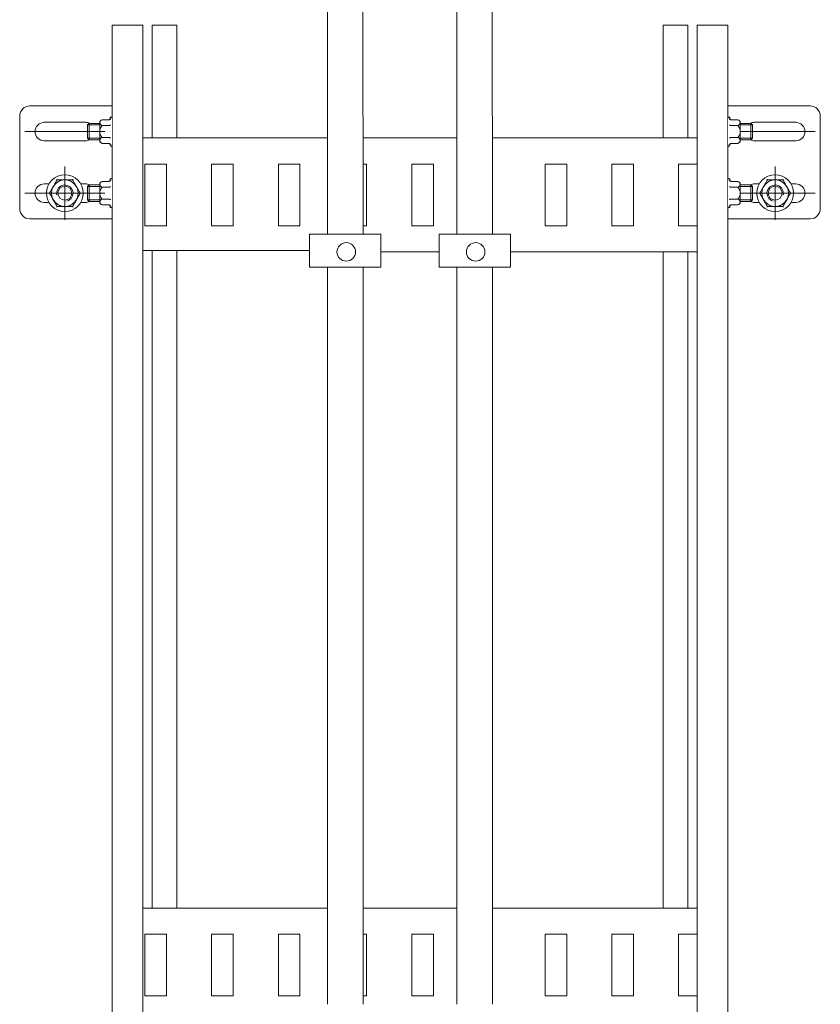
# Model space of a CAD drawing. Units: millimetres. Extents: x 50665 to 72709, y 50698 to 79010.
# Drawn here: x 52858 to 53248, y 52489 to 52969 of the extents above; entities that cross this region are included whole.
import ezdxf

# ---------------------------------------------------------------- set-up
doc = ezdxf.new("R2010")
doc.units = ezdxf.units.MM
doc.set_wipeout_variables(frame=1)
doc.layers.add('Основная', color=1, linetype='Continuous', lineweight=40)
doc.layers.add('Тонкая', color=4, linetype='Continuous', lineweight=15)

msp = doc.modelspace()

# ---------------------------------------------------------------- linework, layer by layer
at = {"color": 0, "linetype": 'ByBlock', "lineweight": 15}
for p, q in [((52903.11364, 52966.03676), (52918.11364, 52966.03676)), ((52922.61365, 52966.03676), (52934.61365, 52966.03676)), ((53171.61364, 52966.03676), (53183.61364, 52966.03676)), ((53188.11365, 52966.03676), (53203.11365, 52966.03676)), ((52891.91114, 52918.28331), (52891.11114, 52917.48331)), ((52891.11114, 52917.48331), (52891.11114, 52911.08331)), ((53206.61365, 52914.28331), (53245.61365, 52914.28331)), ((53206.61365, 52884.28331), (53245.61365, 52884.28331)), ((53034.1155, 52864.30189), (52999.35646, 52864.30189)), ((52999.35646, 52864.30189), (52999.35646, 52848.27829)), ((53097.14801, 52864.30189), (53062.38898, 52864.30189)), ((53062.38898, 52864.30189), (53062.38898, 52848.27829)), ((52999.35646, 52848.27829), (53034.1155, 52848.27829)), ((53062.38898, 52848.27829), (53097.14801, 52848.27829))]:
    msp.add_line(p, q, dxfattribs=at)
at = {"color": 0, "linetype": 'ByBlock', "lineweight": 15, "extrusion": (0, 0, -1)}
for p, q in [((53214.31615, 52918.28331), (53215.11615, 52917.48331)), ((53215.11615, 52917.48331), (53215.11615, 52911.08331)), ((53215.11615, 52911.08331), (53214.31615, 52910.28331)), ((52880.11364, 52897.28331), (52880.11364, 52871.28331)), ((53226.11365, 52897.28331), (53226.11365, 52871.28331)), ((53214.31615, 52888.28331), (53215.11615, 52887.48331))]:
    msp.add_line(p, q, dxfattribs=at)
at = {"color": 0, "linetype": 'ByBlock', "lineweight": 15, "ltscale": 200}
for p, q in [((53034.1155, 52848.27829), (53034.1155, 52864.30189)), ((53097.14801, 52848.27829), (53097.14801, 52864.30189))]:
    msp.add_line(p, q, dxfattribs=at)
at = {"color": 0, "linetype": 'ByBlock', "lineweight": 15, "extrusion": (0, 0, -1)}
for centre, radius in [((-52880.11364, 52884.28331), 8.95), ((-53226.11365, 52884.28331), 8.95), ((-52880.11364, 52884.28331), 3.4), ((-53226.11365, 52884.28331), 3.4)]:
    msp.add_circle(centre, radius, dxfattribs=at)
at = {"color": 0, "linetype": 'ByBlock', "lineweight": 15}
for centre in [(52880.11364, 52884.28331), (53226.11365, 52884.28331)]:
    msp.add_circle(centre, 6.5, dxfattribs=at)
at = {"color": 0, "linetype": 'ByBlock', "lineweight": 15, "ltscale": 200}
for centre in [(53017.19643, 52855.68026), (53080.22894, 52855.68026)]:
    msp.add_circle(centre, 4.51384, dxfattribs=at)
at = {"color": 0, "linetype": 'ByBlock', "lineweight": 15, "extrusion": (0, 0, -1)}
for centre, start, end in [((-52880.11364, 52884.28331), 345, 255), ((-53226.11365, 52884.28331), 285, 195)]:
    msp.add_arc(centre, 4, start, end, dxfattribs=at)
at = {"color": 0, "linetype": 'ByBlock', "lineweight": 15}
for points, knots in [([(52874.48448, 52887.53331), (52874.61521, 52887.75974), (52874.87801, 52888.21493), (52875.27225, 52888.89778), (52875.66454, 52889.57724), (52876.02876, 52890.20808), (52876.25784, 52890.60487), (52876.36087, 52890.78331)], [0, 0, 0, 0, 0.2021901795, 0.406459996, 0.6162327087, 0.8274156689, 1, 1, 1, 1]), ([(52876.14957, 52891.14929), (52876.15021, 52891.14818), (52876.16567, 52891.12139), (52876.19549, 52891.06975), (52876.23606, 52890.99947), (52876.27298, 52890.93553), (52876.30378, 52890.88219), (52876.32852, 52890.83934), (52876.34643, 52890.80831), (52876.35849, 52890.78742), (52876.36007, 52890.78469), (52876.36087, 52890.78331)], [0, 0, 0, 0, 0.00557679, 0.135399345, 0.267591325, 0.396682464, 0.528512722, 0.644767688, 0.763653686, 0.880037007, 1, 1, 1, 1]), ([(52876.36087, 52890.78331), (52876.64959, 52890.78331), (52877.22878, 52890.78331), (52878.1381, 52890.78331), (52879.08429, 52890.78331), (52879.75154, 52890.78331), (52880.09599, 52890.78331), (52880.11364, 52890.78331)], [0, 0, 0, 0, 0.24132927, 0.484100896, 0.733480436, 0.986343032, 1, 1, 1, 1]), ([(52880.11364, 52890.78331), (52880.37641, 52890.78331), (52880.902, 52890.78331), (52881.69129, 52890.78331), (52882.47479, 52890.78331), (52883.09648, 52890.78331), (52883.55819, 52890.78331), (52883.76366, 52890.78331), (52883.86642, 52890.78331)], [0, 0, 0, 0, 0.20320101, 0.406450539, 0.616886671, 0.827403424, 0.913675185, 1, 1, 1, 1]), ([(52883.86642, 52890.78331), (52883.86957, 52890.78876), (52883.87585, 52890.79963), (52883.92207, 52890.87969), (52883.98896, 52890.99556), (52884.04658, 52891.09535), (52884.07708, 52891.14818), (52884.07772, 52891.14929)], [0, 0, 0, 0, 0.236113657, 0.471258546, 0.732233996, 0.994407158, 1, 1, 1, 1]), ([(52885.74281, 52887.53331), (52885.69983, 52887.60775), (52885.53765, 52887.88866), (52885.25675, 52888.37519), (52884.90058, 52888.99209), (52884.54761, 52889.60346), (52884.20105, 52890.20371), (52883.9771, 52890.5916), (52883.86642, 52890.78331)], [0, 0, 0, 0, 0.066492267, 0.250918479, 0.4353836, 0.624996515, 0.814662408, 1, 1, 1, 1]), ([(53220.48448, 52887.53331), (53220.52746, 52887.60775), (53220.68964, 52887.88866), (53220.97054, 52888.37519), (53221.32671, 52888.99209), (53221.67968, 52889.60346), (53222.02624, 52890.20371), (53222.25019, 52890.5916), (53222.36087, 52890.78331)], [0, 0, 0, 0, 0.066492267, 0.250918479, 0.4353836, 0.624996515, 0.814662408, 1, 1, 1, 1]), ([(53222.36087, 52890.78331), (53222.35772, 52890.78876), (53222.35144, 52890.79963), (53222.30522, 52890.87969), (53222.23833, 52890.99556), (53222.18071, 52891.09535), (53222.15021, 52891.14818), (53222.14957, 52891.14929)], [0, 0, 0, 0, 0.236113657, 0.471258546, 0.732233996, 0.994407158, 1, 1, 1, 1]), ([(53226.11365, 52890.78331), (53225.85088, 52890.78331), (53225.32529, 52890.78331), (53224.536, 52890.78331), (53223.7525, 52890.78331), (53223.13081, 52890.78331), (53222.6691, 52890.78331), (53222.46363, 52890.78331), (53222.36087, 52890.78331)], [0, 0, 0, 0, 0.20320101, 0.406450539, 0.616886671, 0.827403424, 0.913675185, 1, 1, 1, 1]), ([(53229.86642, 52890.78331), (53229.5777, 52890.78331), (53228.99851, 52890.78331), (53228.08919, 52890.78331), (53227.143, 52890.78331), (53226.47575, 52890.78331), (53226.1313, 52890.78331), (53226.11365, 52890.78331)], [0, 0, 0, 0, 0.24132927, 0.484100896, 0.733480436, 0.986343032, 1, 1, 1, 1]), ([(53230.07772, 52891.14929), (53230.07708, 52891.14818), (53230.06162, 52891.12139), (53230.0318, 52891.06975), (53229.99123, 52890.99947), (53229.95431, 52890.93553), (53229.92351, 52890.88219), (53229.89877, 52890.83934), (53229.88086, 52890.80831), (53229.8688, 52890.78742), (53229.86722, 52890.78469), (53229.86642, 52890.78331)], [0, 0, 0, 0, 0.00557679, 0.135399345, 0.267591325, 0.396682464, 0.528512722, 0.644767688, 0.763653686, 0.880037007, 1, 1, 1, 1]), ([(53231.74281, 52887.53331), (53231.61208, 52887.75974), (53231.34928, 52888.21493), (53230.95504, 52888.89778), (53230.56275, 52889.57724), (53230.19853, 52890.20808), (53229.96945, 52890.60487), (53229.86642, 52890.78331)], [0, 0, 0, 0, 0.2021901795, 0.406459996, 0.6162327087, 0.8274156689, 1, 1, 1, 1]), ([(52872.1855, 52884.28331), (52872.18677, 52884.28331), (52872.24777, 52884.28331), (52872.36301, 52884.28331), (52872.49679, 52884.28331), (52872.58924, 52884.28331), (52872.6018, 52884.28331), (52872.60809, 52884.28331)], [0, 0, 0, 0, 0.005592842, 0.2677660045, 0.5287414542, 0.7638863427, 1, 1, 1, 1]), ([(52872.60809, 52884.28331), (52872.75245, 52884.53335), (52873.04204, 52885.03494), (52873.49671, 52885.82244), (52873.9698, 52886.64186), (52874.30343, 52887.21972), (52874.47565, 52887.51802), (52874.48448, 52887.53331)], [0, 0, 0, 0, 0.24132927, 0.484100896, 0.733480436, 0.986343032, 1, 1, 1, 1]), ([(52874.48448, 52881.03331), (52874.4415, 52881.10775), (52874.27979, 52881.38784), (52873.99887, 52881.87441), (52873.64302, 52882.49075), (52873.28956, 52883.10296), (52872.94301, 52883.70321), (52872.71877, 52884.0916), (52872.60809, 52884.28331)], [0, 0, 0, 0, 0.066491929, 0.250186431, 0.435385802, 0.624518766, 0.81466335, 1, 1, 1, 1]), ([(52887.6192, 52884.28331), (52887.46036, 52884.55841), (52887.19325, 52885.02107), (52886.80446, 52885.69448), (52886.45905, 52886.29274), (52886.10416, 52886.90742), (52885.86359, 52887.3241), (52885.74281, 52887.53331)], [0, 0, 0, 0, 0.265292126, 0.4461548019, 0.6279156696, 0.8131845643, 1, 1, 1, 1]), ([(52887.6192, 52884.28331), (52887.47483, 52884.03326), (52887.18524, 52883.53168), (52886.73058, 52882.74418), (52886.25749, 52881.92476), (52885.92386, 52881.3469), (52885.75163, 52881.04859), (52885.74281, 52881.03331)], [0, 0, 0, 0, 0.24132927, 0.484100896, 0.733480436, 0.986343032, 1, 1, 1, 1]), ([(52887.6192, 52884.28331), (52887.62549, 52884.28331), (52887.63805, 52884.28331), (52887.73049, 52884.28331), (52887.86428, 52884.28331), (52887.97951, 52884.28331), (52888.04052, 52884.28331), (52888.04179, 52884.28331)], [0, 0, 0, 0, 0.236113657, 0.471258546, 0.732233996, 0.994407158, 1, 1, 1, 1]), ([(53218.60809, 52884.28331), (53218.6018, 52884.28331), (53218.58924, 52884.28331), (53218.4968, 52884.28331), (53218.36301, 52884.28331), (53218.24778, 52884.28331), (53218.18677, 52884.28331), (53218.1855, 52884.28331)], [0, 0, 0, 0, 0.236113657, 0.471258546, 0.732233996, 0.994407158, 1, 1, 1, 1]), ([(53218.60809, 52884.28331), (53218.76693, 52884.55841), (53219.03404, 52885.02107), (53219.42283, 52885.69448), (53219.76824, 52886.29274), (53220.12313, 52886.90742), (53220.3637, 52887.3241), (53220.48448, 52887.53331)], [0, 0, 0, 0, 0.265292126, 0.4461548019, 0.6279156696, 0.8131845643, 1, 1, 1, 1]), ([(53218.60809, 52884.28331), (53218.75246, 52884.03326), (53219.04205, 52883.53168), (53219.49671, 52882.74418), (53219.9698, 52881.92476), (53220.30343, 52881.3469), (53220.47566, 52881.04859), (53220.48448, 52881.03331)], [0, 0, 0, 0, 0.24132927, 0.484100896, 0.733480436, 0.986343032, 1, 1, 1, 1]), ([(53233.6192, 52884.28331), (53233.47484, 52884.53335), (53233.18525, 52885.03494), (53232.73058, 52885.82244), (53232.25749, 52886.64186), (53231.92386, 52887.21972), (53231.75164, 52887.51802), (53231.74281, 52887.53331)], [0, 0, 0, 0, 0.24132927, 0.484100896, 0.733480436, 0.986343032, 1, 1, 1, 1]), ([(53231.74281, 52881.03331), (53231.78579, 52881.10775), (53231.9475, 52881.38784), (53232.22842, 52881.87441), (53232.58427, 52882.49075), (53232.93773, 52883.10296), (53233.28428, 52883.70321), (53233.50852, 52884.0916), (53233.6192, 52884.28331)], [0, 0, 0, 0, 0.066491929, 0.250186431, 0.435385802, 0.624518766, 0.81466335, 1, 1, 1, 1]), ([(53234.04179, 52884.28331), (53234.04052, 52884.28331), (53233.97952, 52884.28331), (53233.86428, 52884.28331), (53233.7305, 52884.28331), (53233.63805, 52884.28331), (53233.62549, 52884.28331), (53233.6192, 52884.28331)], [0, 0, 0, 0, 0.005592842, 0.2677660045, 0.5287414542, 0.7638863427, 1, 1, 1, 1]), ([(52876.36087, 52877.78331), (52876.28183, 52877.9202), (52876.12365, 52878.19417), (52875.81584, 52878.72732), (52875.50837, 52879.25987), (52875.20317, 52879.78849), (52874.88806, 52880.33428), (52874.64742, 52880.75108), (52874.48448, 52881.03331)], [0, 0, 0, 0, 0.132576284, 0.265349588, 0.506612506, 0.627962444, 0.748076833, 1, 1, 1, 1]), ([(52885.74281, 52881.03331), (52885.56824, 52880.73095), (52885.30536, 52880.27562), (52884.96131, 52879.67971), (52884.61023, 52879.07163), (52884.29782, 52878.53051), (52884.02054, 52878.05025), (52883.9178, 52877.87231), (52883.86642, 52877.78331)], [0, 0, 0, 0, 0.269884997, 0.406430357, 0.539769538, 0.827388708, 0.913667825, 1, 1, 1, 1]), ([(53220.48448, 52881.03331), (53220.65905, 52880.73095), (53220.92193, 52880.27562), (53221.26598, 52879.67971), (53221.61706, 52879.07163), (53221.92947, 52878.53051), (53222.20675, 52878.05025), (53222.30949, 52877.87231), (53222.36087, 52877.78331)], [0, 0, 0, 0, 0.269884997, 0.406430357, 0.539769538, 0.827388708, 0.913667825, 1, 1, 1, 1]), ([(53229.86642, 52877.78331), (53229.94546, 52877.9202), (53230.10364, 52878.19417), (53230.41145, 52878.72732), (53230.71892, 52879.25987), (53231.02412, 52879.78849), (53231.33923, 52880.33428), (53231.57987, 52880.75108), (53231.74281, 52881.03331)], [0, 0, 0, 0, 0.132576284, 0.265349588, 0.506612506, 0.627962444, 0.748076833, 1, 1, 1, 1]), ([(52876.14957, 52877.41733), (52876.15021, 52877.41843), (52876.18071, 52877.47127), (52876.23832, 52877.57106), (52876.30522, 52877.68692), (52876.35144, 52877.76698), (52876.35772, 52877.77786), (52876.36087, 52877.78331)], [0, 0, 0, 0, 0.005592842, 0.267766004, 0.528741454, 0.763886343, 1, 1, 1, 1]), ([(52880.11364, 52877.78331), (52879.85218, 52877.78331), (52879.32657, 52877.78331), (52878.53809, 52877.78331), (52877.75351, 52877.78331), (52877.02508, 52877.78331), (52876.56691, 52877.78331), (52876.36087, 52877.78331)], [0, 0, 0, 0, 0.20219018, 0.406459996, 0.616232709, 0.827415669, 1, 1, 1, 1]), ([(52883.86642, 52877.78331), (52883.48027, 52877.78331), (52882.89965, 52877.78331), (52882.09764, 52877.78331), (52881.47398, 52877.78331), (52880.82991, 52877.78331), (52880.37002, 52877.78331), (52880.13129, 52877.78331), (52880.11364, 52877.78331)], [0, 0, 0, 0, 0.32189206, 0.484009505, 0.64425444, 0.815311113, 0.98634493, 1, 1, 1, 1]), ([(52883.86642, 52877.78331), (52883.86717, 52877.782), (52883.86871, 52877.77935), (52883.88058, 52877.75879), (52883.8986, 52877.72756), (52883.9231, 52877.68513), (52883.95405, 52877.63153), (52883.99071, 52877.56803), (52884.03153, 52877.49732), (52884.06134, 52877.4457), (52884.07708, 52877.41843), (52884.07772, 52877.41733)], [0, 0, 0, 0, 0.116300961, 0.236346892, 0.352533908, 0.471487965, 0.600521212, 0.732409245, 0.862212928, 0.994423225, 1, 1, 1, 1]), ([(53222.36087, 52877.78331), (53222.36012, 52877.782), (53222.35858, 52877.77935), (53222.34671, 52877.75879), (53222.32869, 52877.72756), (53222.30419, 52877.68513), (53222.27324, 52877.63153), (53222.23658, 52877.56803), (53222.19576, 52877.49732), (53222.16595, 52877.4457), (53222.15021, 52877.41843), (53222.14957, 52877.41733)], [0, 0, 0, 0, 0.116300961, 0.236346892, 0.352533908, 0.471487965, 0.600521212, 0.732409245, 0.862212928, 0.994423225, 1, 1, 1, 1]), ([(53222.36087, 52877.78331), (53222.74702, 52877.78331), (53223.32764, 52877.78331), (53224.12965, 52877.78331), (53224.75331, 52877.78331), (53225.39738, 52877.78331), (53225.85727, 52877.78331), (53226.096, 52877.78331), (53226.11365, 52877.78331)], [0, 0, 0, 0, 0.32189206, 0.484009505, 0.64425444, 0.815311113, 0.98634493, 1, 1, 1, 1]), ([(53226.11365, 52877.78331), (53226.37511, 52877.78331), (53226.90072, 52877.78331), (53227.6892, 52877.78331), (53228.47378, 52877.78331), (53229.20221, 52877.78331), (53229.66038, 52877.78331), (53229.86642, 52877.78331)], [0, 0, 0, 0, 0.20219018, 0.406459996, 0.616232709, 0.827415669, 1, 1, 1, 1]), ([(53230.07772, 52877.41733), (53230.07708, 52877.41843), (53230.04658, 52877.47127), (53229.98897, 52877.57106), (53229.92207, 52877.68692), (53229.87585, 52877.76698), (53229.86957, 52877.77786), (53229.86642, 52877.78331)], [0, 0, 0, 0, 0.005592842, 0.267766004, 0.528741454, 0.763886343, 1, 1, 1, 1])]:
    msp.add_open_spline(points, degree=3, knots=knots, dxfattribs=at)
at = {"layer": 'Основная', "color": 0, "linetype": 'ByBlock', "lineweight": 15}
for p, q in [((52903.11364, 52966.03676), (52903.11364, 52027.90966)), ((52918.11364, 52966.03676), (52918.11364, 52027.90966)), ((52922.61365, 52966.03676), (52922.61365, 52911.18035)), ((52934.61365, 52966.03676), (52934.61365, 52911.18035)), ((53171.61364, 52911.18035), (53171.61364, 52966.03676)), ((53183.61364, 52966.03676), (53183.61364, 52911.18035)), ((53188.11365, 52027.90966), (53188.11365, 52966.03676)), ((53203.11365, 52966.03676), (53203.11365, 52027.90966)), ((52863.11364, 52926.78331), (52903.11364, 52926.78331)), ((53243.11365, 52926.78331), (53203.11365, 52926.78331)), ((52858.11364, 52921.78331), (52858.11364, 52876.78331)), ((53248.11365, 52921.78331), (53248.11365, 52876.78331)), ((52890.11364, 52918.78331), (52870.11364, 52918.78331)), ((52891.91114, 52910.28331), (52891.91114, 52918.28331)), ((53209.11365, 52918.28331), (53214.31615, 52918.28331)), ((53214.31615, 52910.28331), (53214.31615, 52918.28331)), ((53216.11365, 52918.78331), (53236.11365, 52918.78331)), ((52870.11364, 52909.78331), (52890.11364, 52909.78331)), ((52891.11114, 52911.08331), (52891.91114, 52910.28331)), ((53008.04622, 52911.18035), (52918.11364, 52911.18035)), ((53071.07873, 52911.18035), (53025.3348, 52911.18035)), ((53188.11365, 52911.18035), (53088.45825, 52911.18035)), ((53209.11365, 52910.28331), (53214.31615, 52910.28331)), ((53236.11365, 52909.78331), (53216.11365, 52909.78331)), ((52919.11365, 52868.43005), (52919.11365, 52898.43002)), ((52919.11365, 52898.43002), (52929.61364, 52898.43002)), ((52929.61364, 52898.43002), (52929.61364, 52868.43005)), ((52951.61365, 52868.43005), (52951.61365, 52898.43002)), ((52951.61365, 52898.43002), (52962.11365, 52898.43002)), ((52962.11365, 52898.43002), (52962.11365, 52868.43005)), ((52984.11364, 52868.43005), (52984.11364, 52898.43002)), ((52984.11364, 52898.43002), (52994.61364, 52898.43002)), ((52994.61364, 52898.43002), (52994.61364, 52868.43005)), ((53025.38618, 52898.43002), (53026.97894, 52898.43002)), ((53026.97894, 52898.43002), (53026.97894, 52868.43005)), ((53049.11365, 52868.43005), (53049.11365, 52898.43002)), ((53049.11365, 52898.43002), (53059.61364, 52898.43002)), ((53059.61364, 52898.43002), (53059.61364, 52868.43005)), ((53114.11364, 52868.43005), (53114.11364, 52898.43002)), ((53114.11364, 52898.43002), (53124.61364, 52898.43002)), ((53124.61364, 52898.43002), (53124.61364, 52868.43005)), ((53146.61365, 52868.43005), (53146.61365, 52898.43002)), ((53146.61365, 52898.43002), (53157.11364, 52898.43002)), ((53157.11364, 52898.43002), (53157.11364, 52868.43005)), ((53179.11364, 52868.43005), (53179.11364, 52898.43002)), ((53179.11364, 52898.43002), (53188.11365, 52898.43002)), ((52872.3772, 52888.78331), (52870.11364, 52888.78331)), ((52890.11364, 52888.78331), (52887.85008, 52888.78331)), ((52891.91114, 52888.28331), (52891.11114, 52887.48331)), ((52891.91114, 52880.28331), (52891.91114, 52888.28331)), ((53209.11365, 52888.28331), (53214.31615, 52888.28331)), ((53214.31615, 52880.28331), (53214.31615, 52888.28331)), ((53216.11365, 52888.78331), (53218.37721, 52888.78331)), ((53233.85009, 52888.78331), (53236.11365, 52888.78331)), ((52891.11114, 52887.48331), (52891.11114, 52881.08331)), ((53215.11615, 52887.48331), (53215.11615, 52881.08331)), ((52870.11364, 52879.78331), (52872.3772, 52879.78331)), ((52887.85008, 52879.78331), (52890.11364, 52879.78331)), ((52891.11114, 52881.08331), (52891.91114, 52880.28331)), ((53209.11365, 52880.28331), (53214.31615, 52880.28331)), ((53215.11615, 52881.08331), (53214.31615, 52880.28331)), ((53218.37721, 52879.78331), (53216.11365, 52879.78331)), ((53236.11365, 52879.78331), (53233.85009, 52879.78331)), ((52863.11364, 52871.78331), (52903.11364, 52871.78331)), ((53203.11365, 52871.78331), (53243.11365, 52871.78331)), ((52929.61364, 52868.43005), (52919.11365, 52868.43005)), ((52962.11365, 52868.43005), (52951.61365, 52868.43005)), ((52994.61364, 52868.43005), (52984.11364, 52868.43005)), ((53026.97894, 52868.43005), (53025.42095, 52868.43005)), ((53059.61364, 52868.43005), (53049.11365, 52868.43005)), ((53124.61364, 52868.43005), (53114.11364, 52868.43005)), ((53157.11364, 52868.43005), (53146.61365, 52868.43005)), ((53188.11365, 52868.43005), (53179.11364, 52868.43005)), ((52999.35646, 52856.29009), (52918.11364, 52856.29009)), ((52922.61365, 52856.29009), (52922.61365, 52536.18035)), ((52934.61365, 52856.29009), (52934.61365, 52536.18035)), ((53062.38898, 52855.68026), (53034.1155, 52855.68026)), ((53188.11365, 52855.68026), (53097.14801, 52855.68026)), ((53171.61364, 52536.18035), (53171.61364, 52855.68026)), ((53183.61364, 52855.68026), (53183.61364, 52536.18035)), ((53008.04622, 52536.18035), (52918.11364, 52536.18035)), ((53071.07873, 52536.18035), (53025.3348, 52536.18035)), ((53188.11365, 52536.18035), (53088.45825, 52536.18035)), ((52919.11365, 52493.43005), (52919.11365, 52523.43002)), ((52919.11365, 52523.43002), (52929.61364, 52523.43002)), ((52929.61364, 52523.43002), (52929.61364, 52493.43005)), ((52951.61365, 52493.43005), (52951.61365, 52523.43002)), ((52951.61365, 52523.43002), (52962.11365, 52523.43002)), ((52962.11365, 52523.43002), (52962.11365, 52493.43005)), ((52984.11364, 52493.43005), (52984.11364, 52523.43002)), ((52984.11364, 52523.43002), (52994.61364, 52523.43002)), ((52994.61364, 52523.43002), (52994.61364, 52493.43005)), ((53025.42574, 52523.43002), (53027.11364, 52523.43002)), ((53027.11364, 52523.43002), (53027.11364, 52493.43005)), ((53049.11365, 52493.43005), (53049.11365, 52523.43002)), ((53049.11365, 52523.43002), (53059.61364, 52523.43002)), ((53059.61364, 52523.43002), (53059.61364, 52493.43005)), ((53114.11364, 52493.43005), (53114.11364, 52523.43002)), ((53114.11364, 52523.43002), (53124.61364, 52523.43002)), ((53124.61364, 52523.43002), (53124.61364, 52493.43005)), ((53146.61365, 52493.43005), (53146.61365, 52523.43002)), ((53146.61365, 52523.43002), (53157.11364, 52523.43002)), ((53157.11364, 52523.43002), (53157.11364, 52493.43005)), ((53179.11364, 52493.43005), (53179.11364, 52523.43002)), ((53179.11364, 52523.43002), (53188.11365, 52523.43002)), ((52929.61364, 52493.43005), (52919.11365, 52493.43005)), ((52962.11365, 52493.43005), (52951.61365, 52493.43005)), ((52994.61364, 52493.43005), (52984.11364, 52493.43005)), ((53027.11364, 52493.43005), (53025.42574, 52493.43005)), ((53059.61364, 52493.43005), (53049.11365, 52493.43005)), ((53124.61364, 52493.43005), (53114.11364, 52493.43005)), ((53157.11364, 52493.43005), (53146.61365, 52493.43005)), ((53188.11365, 52493.43005), (53179.11364, 52493.43005))]:
    msp.add_line(p, q, dxfattribs=at)
for centre, radius, start, end in [((52863.11364, 52921.78331), 5, 90, 180), ((53243.11365, 52921.78331), 5, 0, 90), ((52870.11364, 52914.28331), 4.5, 90, 270), ((52890.11364, 52914.28331), 4.5, 62.7339556, 90), ((53216.11365, 52914.28331), 4.5, 90, 117.2660444), ((53236.11365, 52914.28331), 4.5, 270, 90), ((52890.11364, 52914.28331), 4.5, 270, 297.2660445), ((53216.11365, 52914.28331), 4.5, 242.7339555, 270), ((52870.11364, 52884.28331), 4.5, 90, 270), ((52890.11364, 52884.28331), 4.5, 62.7339556, 90), ((53216.11365, 52884.28331), 4.5, 90, 117.2660444), ((53236.11365, 52884.28331), 4.5, 270, 90), ((52890.11364, 52884.28331), 4.5, 270, 297.2660445), ((53216.11365, 52884.28331), 4.5, 242.7339555, 270), ((52863.11364, 52876.78331), 5, 180, 270), ((53243.11365, 52876.78331), 5, 270, 0)]:
    msp.add_arc(centre, radius, start, end, dxfattribs=at)
at = {"layer": 'Тонкая', "color": 0, "linetype": 'ByBlock', "lineweight": 15}
for p, q in [((53088.45825, 52864.30189), (53088.28681, 53038.3267)), ((53071.07873, 52864.30189), (53071.07873, 53031.49314)), ((53025.42574, 52864.30189), (53025.2543, 53012.21777)), ((53008.04622, 52864.30189), (53008.04622, 53005.38422)), ((53215.11615, 52917.48331), (53209.11365, 52917.48331)), ((53215.11615, 52911.08331), (53209.11365, 52911.08331)), ((53215.11615, 52887.48331), (53209.11365, 52887.48331)), ((53215.11615, 52881.08331), (53209.11365, 52881.08331)), ((53008.04622, 52489.30189), (53008.04622, 52848.27829)), ((53025.42574, 52489.30189), (53025.42574, 52848.27829)), ((53071.07873, 52489.30189), (53071.07873, 52848.27829)), ((53088.45825, 52489.30189), (53088.45825, 52848.27829))]:
    msp.add_line(p, q, dxfattribs=at)

# ---------------------------------------------------------------- next in the draw order: wipeouts: each hides what was drawn before it
at = {"color": 0, "linetype": 'ByBlock', "lineweight": 15}
for points in [[(52903.11364, 52908.11129), (52903.11364, 52920.45533), (52902.3468, 52921.36921), (52902.01364, 52920.77271), (52902.35044, 52920.61844), (52902.06441, 52920.20879), (52901.60036, 52920.03331), (52898.31364, 52920.03331), (52897.11364, 52919.28331), (52897.11364, 52909.28331), (52898.31364, 52908.53331), (52901.60036, 52908.53331), (52902.06441, 52908.35783), (52902.35044, 52907.94818), (52902.01364, 52907.7939), (52902.3468, 52907.19741)], [(53203.11365, 52908.11129), (53203.11365, 52920.45533), (53203.88049, 52921.36921), (53204.21365, 52920.77271), (53203.87685, 52920.61844), (53204.16288, 52920.20879), (53204.62693, 52920.03331), (53207.91365, 52920.03331), (53209.11365, 52919.28331), (53209.11365, 52909.28331), (53207.91365, 52908.53331), (53204.62693, 52908.53331), (53204.16288, 52908.35783), (53203.87685, 52907.94818), (53204.21365, 52907.7939), (53203.88049, 52907.19741)], [(52903.11364, 52878.11129), (52903.11364, 52890.45533), (52902.3468, 52891.36921), (52902.01364, 52890.77271), (52902.35044, 52890.61844), (52902.06441, 52890.20879), (52901.60036, 52890.03331), (52898.31364, 52890.03331), (52897.11364, 52889.28331), (52897.11364, 52879.28331), (52898.31364, 52878.53331), (52901.60036, 52878.53331), (52902.06441, 52878.35783), (52902.35044, 52877.94818), (52902.01364, 52877.7939), (52902.3468, 52877.19741)], [(53203.11365, 52878.11129), (53203.11365, 52890.45533), (53203.88049, 52891.36921), (53204.21365, 52890.77271), (53203.87685, 52890.61844), (53204.16288, 52890.20879), (53204.62693, 52890.03331), (53207.91365, 52890.03331), (53209.11365, 52889.28331), (53209.11365, 52879.28331), (53207.91365, 52878.53331), (53204.62693, 52878.53331), (53204.16288, 52878.35783), (53203.87685, 52877.94818), (53204.21365, 52877.7939), (53203.88049, 52877.19741)]]:
    msp.add_wipeout(points, dxfattribs=at)

# ---------------------------------------------------------------- next in the draw order: linework, layer by layer
at = {"color": 0, "linetype": 'ByBlock', "lineweight": 15, "extrusion": (0, 0, -1)}
for p, q in [((52898.31364, 52920.03331), (52897.11364, 52919.28331)), ((52897.11364, 52919.28331), (52897.11364, 52909.28331)), ((52901.60036, 52920.03331), (52898.31364, 52920.03331)), ((52901.60036, 52917.18331), (52898.31364, 52917.18331)), ((52902.01364, 52920.77271), (52902.35044, 52920.61844)), ((53204.21365, 52920.77271), (53203.87685, 52920.61844)), ((53204.62693, 52920.03331), (53207.91365, 52920.03331)), ((53204.62693, 52917.18331), (53207.91365, 52917.18331)), ((53207.91365, 52920.03331), (53209.11365, 52919.28331)), ((53209.11365, 52919.28331), (53209.11365, 52909.28331)), ((52897.11364, 52909.28331), (52898.31364, 52908.53331)), ((52901.60036, 52911.38331), (52898.31364, 52911.38331)), ((52901.60036, 52908.53331), (52898.31364, 52908.53331)), ((52902.35044, 52907.94818), (52902.01364, 52907.7939)), ((53203.87685, 52907.94818), (53204.21365, 52907.7939)), ((53204.62693, 52911.38331), (53207.91365, 52911.38331)), ((53204.62693, 52908.53331), (53207.91365, 52908.53331)), ((53209.11365, 52909.28331), (53207.91365, 52908.53331)), ((52898.31364, 52890.03331), (52897.11364, 52889.28331)), ((52897.11364, 52889.28331), (52897.11364, 52879.28331)), ((52901.60036, 52890.03331), (52898.31364, 52890.03331)), ((52902.01364, 52890.77271), (52902.35044, 52890.61844)), ((53204.21365, 52890.77271), (53203.87685, 52890.61844)), ((53204.62693, 52890.03331), (53207.91365, 52890.03331)), ((53207.91365, 52890.03331), (53209.11365, 52889.28331)), ((53209.11365, 52889.28331), (53209.11365, 52879.28331)), ((52901.60036, 52887.18331), (52898.31364, 52887.18331)), ((53204.62693, 52887.18331), (53207.91365, 52887.18331)), ((52897.11364, 52879.28331), (52898.31364, 52878.53331)), ((52901.60036, 52881.38331), (52898.31364, 52881.38331)), ((52901.60036, 52878.53331), (52898.31364, 52878.53331)), ((53204.62693, 52881.38331), (53207.91365, 52881.38331)), ((53204.62693, 52878.53331), (53207.91365, 52878.53331)), ((53209.11365, 52879.28331), (53207.91365, 52878.53331)), ((52902.35044, 52877.94818), (52902.01364, 52877.7939)), ((53203.87685, 52877.94818), (53204.21365, 52877.7939))]:
    msp.add_line(p, q, dxfattribs=at)
at = {"color": 0, "linetype": 'ByBlock', "lineweight": 15}
for p, q in [((52899.61364, 52914.28331), (52860.61364, 52914.28331)), ((52899.61364, 52884.28331), (52860.61364, 52884.28331))]:
    msp.add_line(p, q, dxfattribs=at)
at = {"color": 0, "linetype": 'ByBlock', "lineweight": 15, "ltscale": 0.5, "extrusion": (0, 0, -1)}
for centre, radius, start, end in [((-52898.81623, 52918.38823), 1.72014, 8.1911435, 73.0114458), ((-52899.10912, 52919.06319), 2.04126, 292.9358297, 347.8427938), ((-52901.61539, 52914.11879), 4.50475, 2.0929205, 42.8659483), ((-53207.41106, 52918.38823), 1.72014, 106.9885542, 171.8088565), ((-53207.11817, 52919.06319), 2.04126, 192.1572062, 247.0641703), ((-53204.6119, 52914.11879), 4.50475, 137.1340517, 177.9070795), ((-52901.96691, 52914.59328), 4.86316, 318.6955994, 356.3455318), ((-53204.26038, 52914.59328), 4.86316, 183.6544682, 221.3044006), ((-52898.87817, 52909.69456), 1.7806, 7.7054407, 71.5159358), ((-52898.88826, 52910.24012), 1.80095, 288.6063865, 350.1910242), ((-53207.34912, 52909.69456), 1.7806, 108.4840642, 172.2945593), ((-53207.33903, 52910.24012), 1.80095, 189.8089758, 251.3936135), ((-52898.81623, 52888.38823), 1.72014, 8.1911435, 73.0114458), ((-52899.10912, 52889.06319), 2.04126, 292.9358297, 347.8427938), ((-53207.41106, 52888.38823), 1.72014, 106.9885542, 171.8088565), ((-53207.11817, 52889.06319), 2.04126, 192.1572062, 247.0641703), ((-52901.61539, 52884.11879), 4.50475, 2.0929205, 42.8659483), ((-52901.96691, 52884.59328), 4.86316, 318.6955994, 356.3455318), ((-53204.6119, 52884.11879), 4.50475, 137.1340517, 177.9070795), ((-53204.26038, 52884.59328), 4.86316, 183.6544682, 221.3044006), ((-52898.87817, 52879.69456), 1.7806, 7.7054407, 71.5159358), ((-52898.88826, 52880.24012), 1.80095, 288.6063865, 350.1910242), ((-53207.34912, 52879.69456), 1.7806, 108.4840642, 172.2945593), ((-53207.33903, 52880.24012), 1.80095, 189.8089758, 251.3936135)]:
    msp.add_arc(centre, radius, start, end, dxfattribs=at)
at = {"color": 0, "linetype": 'ByBlock', "lineweight": 15, "extrusion": (0, 0, -1)}
for centre, start, end in [((-52902.6107, 52920.77713), 359.5765165, 212.6128938), ((-53203.61659, 52920.77713), 327.3871062, 180.4234835), ((-52902.6107, 52907.78949), 147.3871062, 0.4234835), ((-53203.61659, 52907.78949), 179.5765165, 32.6128938), ((-52902.6107, 52890.77713), 359.5765165, 212.6128938), ((-53203.61659, 52890.77713), 327.3871062, 180.4234835), ((-52902.6107, 52877.78949), 147.3871062, 0.4234835), ((-53203.61659, 52877.78949), 179.5765165, 32.6128938)]:
    msp.add_arc(centre, 0.59708, start, end, dxfattribs=at)
at = {"color": 0, "linetype": 'ByBlock', "lineweight": 15}
for points, knots in [([(52902.35044, 52920.61844), (52902.3498, 52920.61667), (52902.31888, 52920.53221), (52902.23462, 52920.37265), (52902.05632, 52920.18741), (52901.83896, 52920.05941), (52901.68, 52920.04202), (52901.60036, 52920.03331)], [0, 0, 0, 0, 0.005592842, 0.2677660045, 0.5287414542, 0.7638863427, 1, 1, 1, 1]), ([(52902.35044, 52917.47587), (52902.3498, 52917.47499), (52902.33412, 52917.45357), (52902.29715, 52917.41229), (52902.22757, 52917.35611), (52902.14269, 52917.30499), (52902.04783, 52917.26235), (52901.94435, 52917.2281), (52901.83641, 52917.2033), (52901.72056, 52917.1866), (52901.64083, 52917.18442), (52901.60036, 52917.18331)], [0, 0, 0, 0, 0.00557679, 0.135399345, 0.267591325, 0.396682464, 0.528512722, 0.644767688, 0.763653686, 0.880037007, 1, 1, 1, 1]), ([(53203.87685, 52920.61844), (53203.87749, 52920.61667), (53203.90841, 52920.53221), (53203.99267, 52920.37265), (53204.17097, 52920.18741), (53204.38833, 52920.05941), (53204.54729, 52920.04202), (53204.62693, 52920.03331)], [0, 0, 0, 0, 0.005592842, 0.2677660045, 0.5287414542, 0.7638863427, 1, 1, 1, 1]), ([(53203.87685, 52917.47587), (53203.87749, 52917.47499), (53203.89317, 52917.45357), (53203.93014, 52917.41229), (53203.99972, 52917.35611), (53204.0846, 52917.30499), (53204.17946, 52917.26235), (53204.28294, 52917.2281), (53204.39088, 52917.2033), (53204.50673, 52917.1866), (53204.58646, 52917.18442), (53204.62693, 52917.18331)], [0, 0, 0, 0, 0.00557679, 0.135399345, 0.267591325, 0.396682464, 0.528512722, 0.644767688, 0.763653686, 0.880037007, 1, 1, 1, 1]), ([(52901.60036, 52911.38331), (52901.68, 52911.37895), (52901.83896, 52911.37026), (52902.05632, 52911.30626), (52902.23462, 52911.21364), (52902.31888, 52911.13386), (52902.3498, 52911.09163), (52902.35044, 52911.09074)], [0, 0, 0, 0, 0.236113657, 0.471258546, 0.732233996, 0.994407158, 1, 1, 1, 1]), ([(52901.60036, 52908.53331), (52901.68, 52908.5246), (52901.83896, 52908.50721), (52902.05632, 52908.37921), (52902.23462, 52908.19396), (52902.31888, 52908.03441), (52902.3498, 52907.94994), (52902.35044, 52907.94818)], [0, 0, 0, 0, 0.236113657, 0.471258546, 0.732233996, 0.994407158, 1, 1, 1, 1]), ([(53204.62693, 52911.38331), (53204.54729, 52911.37895), (53204.38833, 52911.37026), (53204.17097, 52911.30626), (53203.99267, 52911.21364), (53203.90841, 52911.13386), (53203.87749, 52911.09163), (53203.87685, 52911.09074)], [0, 0, 0, 0, 0.236113657, 0.471258546, 0.732233996, 0.994407158, 1, 1, 1, 1]), ([(53204.62693, 52908.53331), (53204.54729, 52908.5246), (53204.38833, 52908.50721), (53204.17097, 52908.37921), (53203.99267, 52908.19396), (53203.90841, 52908.03441), (53203.87749, 52907.94994), (53203.87685, 52907.94818)], [0, 0, 0, 0, 0.236113657, 0.471258546, 0.732233996, 0.994407158, 1, 1, 1, 1]), ([(52902.35044, 52890.61844), (52902.3498, 52890.61667), (52902.31888, 52890.53221), (52902.23462, 52890.37265), (52902.05632, 52890.18741), (52901.83896, 52890.05941), (52901.68, 52890.04202), (52901.60036, 52890.03331)], [0, 0, 0, 0, 0.005592842, 0.2677660045, 0.5287414542, 0.7638863427, 1, 1, 1, 1]), ([(53203.87685, 52890.61844), (53203.87749, 52890.61667), (53203.90841, 52890.53221), (53203.99267, 52890.37265), (53204.17097, 52890.18741), (53204.38833, 52890.05941), (53204.54729, 52890.04202), (53204.62693, 52890.03331)], [0, 0, 0, 0, 0.005592842, 0.2677660045, 0.5287414542, 0.7638863427, 1, 1, 1, 1]), ([(52902.35044, 52887.47587), (52902.3498, 52887.47499), (52902.33412, 52887.45357), (52902.29715, 52887.41229), (52902.22757, 52887.35611), (52902.14269, 52887.30499), (52902.04783, 52887.26235), (52901.94435, 52887.2281), (52901.83641, 52887.2033), (52901.72056, 52887.1866), (52901.64083, 52887.18442), (52901.60036, 52887.18331)], [0, 0, 0, 0, 0.00557679, 0.135399345, 0.267591325, 0.396682464, 0.528512722, 0.644767688, 0.763653686, 0.880037007, 1, 1, 1, 1]), ([(53203.87685, 52887.47587), (53203.87749, 52887.47499), (53203.89317, 52887.45357), (53203.93014, 52887.41229), (53203.99972, 52887.35611), (53204.0846, 52887.30499), (53204.17946, 52887.26235), (53204.28294, 52887.2281), (53204.39088, 52887.2033), (53204.50673, 52887.1866), (53204.58646, 52887.18442), (53204.62693, 52887.18331)], [0, 0, 0, 0, 0.00557679, 0.135399345, 0.267591325, 0.396682464, 0.528512722, 0.644767688, 0.763653686, 0.880037007, 1, 1, 1, 1]), ([(52901.60036, 52881.38331), (52901.68, 52881.37895), (52901.83896, 52881.37026), (52902.05632, 52881.30626), (52902.23462, 52881.21364), (52902.31888, 52881.13386), (52902.3498, 52881.09163), (52902.35044, 52881.09074)], [0, 0, 0, 0, 0.236113657, 0.471258546, 0.732233996, 0.994407158, 1, 1, 1, 1]), ([(52901.60036, 52878.53331), (52901.68, 52878.5246), (52901.83896, 52878.50721), (52902.05632, 52878.37921), (52902.23462, 52878.19396), (52902.31888, 52878.03441), (52902.3498, 52877.94994), (52902.35044, 52877.94818)], [0, 0, 0, 0, 0.236113657, 0.471258546, 0.732233996, 0.994407158, 1, 1, 1, 1]), ([(53204.62693, 52881.38331), (53204.54729, 52881.37895), (53204.38833, 52881.37026), (53204.17097, 52881.30626), (53203.99267, 52881.21364), (53203.90841, 52881.13386), (53203.87749, 52881.09163), (53203.87685, 52881.09074)], [0, 0, 0, 0, 0.236113657, 0.471258546, 0.732233996, 0.994407158, 1, 1, 1, 1]), ([(53204.62693, 52878.53331), (53204.54729, 52878.5246), (53204.38833, 52878.50721), (53204.17097, 52878.37921), (53203.99267, 52878.19396), (53203.90841, 52878.03441), (53203.87749, 52877.94994), (53203.87685, 52877.94818)], [0, 0, 0, 0, 0.236113657, 0.471258546, 0.732233996, 0.994407158, 1, 1, 1, 1])]:
    msp.add_open_spline(points, degree=3, knots=knots, dxfattribs=at)
at = {"layer": 'Основная', "color": 0, "linetype": 'ByBlock', "lineweight": 15}
for p, q in [((52897.11364, 52918.28331), (52891.91114, 52918.28331)), ((52897.11364, 52910.28331), (52891.91114, 52910.28331)), ((52897.11364, 52888.28331), (52891.91114, 52888.28331)), ((52897.11364, 52880.28331), (52891.91114, 52880.28331))]:
    msp.add_line(p, q, dxfattribs=at)
at = {"layer": 'Тонкая', "color": 0, "linetype": 'ByBlock', "lineweight": 15}
for p, q in [((52891.11114, 52917.48331), (52897.11364, 52917.48331)), ((52891.11114, 52911.08331), (52897.11364, 52911.08331)), ((52891.11114, 52887.48331), (52897.11364, 52887.48331)), ((52891.11114, 52881.08331), (52897.11364, 52881.08331))]:
    msp.add_line(p, q, dxfattribs=at)

doc.saveas('drawing.dxf')
